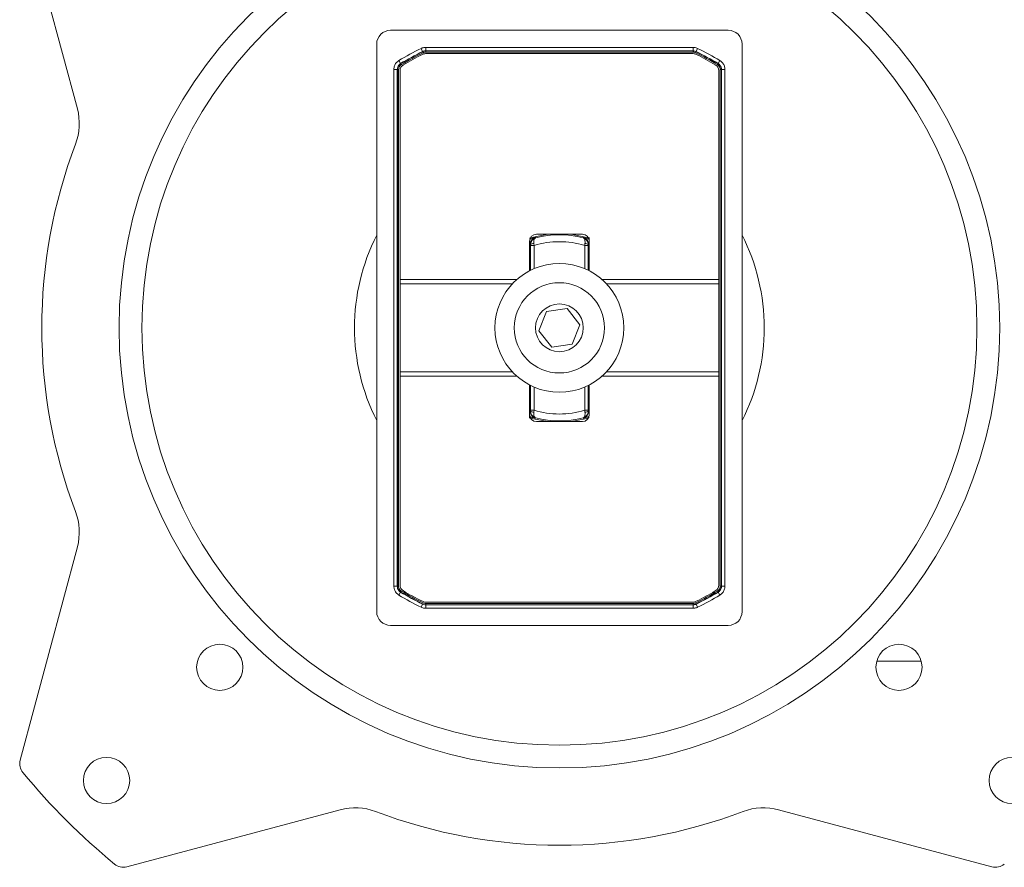
# Model space of a CAD drawing. Units: inches. Extents: x 6 to 198, y 3 to 130.
# Drawn here: x 44 to 48, y 68 to 72 of the extents above; entities that cross this region are included whole.
import ezdxf

# ---------------------------------------------------------------- set-up
doc = ezdxf.new("R2010")
doc.units = ezdxf.units.IN
doc.header["$LTSCALE"] = 12
doc.header["$MEASUREMENT"] = 0

msp = doc.modelspace()

# ---------------------------------------------------------------- linework, layer by layer
at = {"color": 7, "linetype": 'Continuous', "lineweight": 15}
for p, q in [((44.1510973, 72.3897884), (44.3996813, 71.46206)), ((47.2293167, 71.8035335), (45.7610832, 71.8035335)), ((45.7010855, 71.7435358), (45.7010855, 69.2753023)), ((47.2893144, 69.2753023), (47.2893144, 71.7435358)), ((45.8940891, 71.7245671), (45.9007398, 71.7111227)), ((45.9008901, 71.7104651), (45.9007398, 71.7111227)), ((45.9008901, 71.7104651), (45.9031075, 71.7059839)), ((47.0770881, 71.701919), (45.9133119, 71.701919)), ((45.9140412, 71.7292322), (47.0763588, 71.7292322)), ((45.9140412, 71.7292322), (45.9140412, 71.7142328)), ((47.0763588, 71.7142328), (45.9140412, 71.7142328)), ((45.9140412, 71.7142328), (45.9141946, 71.7135768)), ((45.9141946, 71.7135768), (47.0762054, 71.7135768)), ((45.9141946, 71.7135768), (45.9141946, 71.708577)), ((47.0762054, 71.708577), (45.9141946, 71.708577)), ((47.0762054, 71.7135768), (47.0763588, 71.7142328)), ((47.0762054, 71.7135768), (47.0762054, 71.708577)), ((47.0763588, 71.7292322), (47.0763588, 71.7142328)), ((47.0872925, 71.7059839), (47.0895099, 71.7104651)), ((47.0896601, 71.7111227), (47.0895099, 71.7104651)), ((47.0963108, 71.7245671), (47.0896601, 71.7111227)), ((45.7972177, 71.6716323), (45.8049401, 71.6587736)), ((45.8056035, 71.6584067), (45.8081764, 71.6541197)), ((47.1822235, 71.6541197), (47.1847965, 71.6584067)), ((47.1847965, 71.6584067), (47.1854598, 71.6587736)), ((47.1931823, 71.6716323), (47.1854598, 71.6587736)), ((45.7753868, 69.3857819), (45.7753868, 71.6330562)), ((45.7903862, 71.6330562), (45.7753868, 71.6330562)), ((45.7903862, 71.6330562), (45.7903862, 69.3857819)), ((45.7910422, 69.3861532), (45.7910422, 71.6326849)), ((45.7910422, 71.6326849), (45.7960421, 71.6326849)), ((45.7960421, 71.6326849), (45.7960421, 69.3861532)), ((45.8027, 71.6279421), (45.8027, 70.7194899)), ((47.1877, 71.6279421), (47.1877, 70.7194899)), ((47.1943579, 71.6326849), (47.1993577, 71.6326849)), ((47.1943579, 69.3861532), (47.1943579, 71.6326849)), ((47.1993577, 71.6326849), (47.1993577, 69.3861532)), ((47.2000137, 69.3857819), (47.2000137, 71.6330562)), ((47.2150132, 71.6330562), (47.2000137, 71.6330562)), ((47.2150132, 71.6330562), (47.2150132, 69.3857819)), ((46.3652, 70.757411), (46.3652, 70.886919)), ((46.3952, 70.916919), (46.5952, 70.916919)), ((46.6252, 70.886919), (46.6252, 70.9019196)), ((46.6252, 70.757411), (46.6252, 70.886919)), ((46.3700656, 70.8717827), (46.3683329, 70.8731167)), ((46.3683329, 70.8731167), (46.3685535, 70.7591402)), ((46.3700702, 70.8676414), (46.3700656, 70.8717827)), ((46.3850696, 70.8676414), (46.3700702, 70.8676414)), ((46.3850696, 70.8676414), (46.3839129, 70.8755732)), ((46.6053303, 70.8676414), (46.606487, 70.8755732)), ((46.6203297, 70.8676414), (46.6053303, 70.8676414)), ((46.6203344, 70.8717827), (46.6203297, 70.8676414)), ((46.622067, 70.8731167), (46.6203344, 70.8717827)), ((46.6218465, 70.7591402), (46.622067, 70.8731167)), ((45.8027, 70.7194899), (45.8027, 70.7003925)), ((47.1877, 70.7194899), (47.1877, 70.7003925)), ((45.8027, 70.7003925), (45.8027, 70.3184456)), ((47.1877, 70.7003925), (47.1877, 70.3184456)), ((46.4392549, 70.5800034), (46.5283553, 70.5931611)), ((46.5283553, 70.5931611), (46.5843003, 70.5225767)), ((46.4060996, 70.4962614), (46.4392549, 70.5800034)), ((46.5843003, 70.5225767), (46.551145, 70.4388347)), ((46.4620447, 70.425677), (46.4060996, 70.4962614)), ((46.551145, 70.4388347), (46.4620447, 70.425677)), ((45.8027, 70.3184456), (45.8027, 70.2993482)), ((45.8027, 70.2993482), (45.8027, 69.390896)), ((47.1877, 70.3184456), (47.1877, 70.2993482)), ((47.1877, 70.2993482), (47.1877, 69.390896)), ((46.3652, 70.131919), (46.3652, 70.2614271)), ((46.3685535, 70.2596979), (46.3683329, 70.1457214)), ((46.622067, 70.1457214), (46.6218465, 70.2596979)), ((46.6252, 70.131919), (46.6252, 70.2614271)), ((46.3652, 70.131919), (46.3652, 70.1169185)), ((46.3683329, 70.1457214), (46.3700656, 70.1470554)), ((46.3700656, 70.1470554), (46.3700702, 70.1511967)), ((46.3700702, 70.1511967), (46.3850696, 70.1511967)), ((46.3850696, 70.1511967), (46.3839129, 70.1432649)), ((46.606487, 70.1432649), (46.6053303, 70.1511967)), ((46.6053303, 70.1511967), (46.6203297, 70.1511967)), ((46.6203297, 70.1511967), (46.6203344, 70.1470554)), ((46.6203344, 70.1470554), (46.622067, 70.1457214)), ((46.5952, 70.101919), (46.3952, 70.101919)), ((44.3996813, 69.5567781), (44.1510973, 68.6290497)), ((45.7903862, 69.3857819), (45.7753868, 69.3857819)), ((45.7910422, 69.3861532), (45.7960421, 69.3861532)), ((47.1943579, 69.3861532), (47.1993577, 69.3861532)), ((47.2150132, 69.3857819), (47.2000137, 69.3857819)), ((45.8049401, 69.3600645), (45.7972177, 69.3472058)), ((45.8056035, 69.3604314), (45.8049401, 69.3600645)), ((45.8056035, 69.3604314), (45.8081764, 69.3647184)), ((47.1822235, 69.3647184), (47.1847965, 69.3604314)), ((47.1854598, 69.3600645), (47.1931823, 69.3472058)), ((45.9007398, 69.3077154), (45.8940891, 69.294271)), ((45.9007398, 69.3077154), (45.9008901, 69.308373)), ((45.9008901, 69.308373), (45.9031075, 69.3128542)), ((47.0770881, 69.316919), (45.9133119, 69.316919)), ((45.9141946, 69.3052613), (45.9140412, 69.3046053)), ((45.9140412, 69.3046053), (47.0763588, 69.3046053)), ((45.9140412, 69.3046053), (45.9140412, 69.2896059)), ((45.9141946, 69.3102611), (45.9141946, 69.3052613)), ((45.9141946, 69.3102611), (47.0762054, 69.3102611)), ((47.0762054, 69.3052613), (45.9141946, 69.3052613)), ((47.0762054, 69.3102611), (47.0762054, 69.3052613)), ((47.0763588, 69.3046053), (47.0762054, 69.3052613)), ((47.0763588, 69.3046053), (47.0763588, 69.2896059)), ((47.0872925, 69.3128542), (47.0895099, 69.308373)), ((47.0895099, 69.308373), (47.0896601, 69.3077154)), ((47.0896601, 69.3077154), (47.0963108, 69.294271)), ((47.0763588, 69.2896059), (45.9140412, 69.2896059)), ((45.7610832, 69.2153046), (47.2293167, 69.2153046)), ((47.8746037, 69.0594277), (48.0685521, 69.0594277)), ((44.6148306, 68.1653163), (45.5425591, 68.4139004)), ((47.4478409, 68.4139004), (48.3755693, 68.1653163))]:
    msp.add_line(p, q, dxfattribs=at)
at = {"color": 8, "linetype": 'Continuous', "lineweight": 15}
for p, q in [((46.3700702, 70.7599037), (46.3700702, 70.8676414)), ((46.3850696, 70.8676414), (46.3850696, 70.7668512)), ((46.6053303, 70.7668512), (46.6053303, 70.8676414)), ((46.6203297, 70.8676414), (46.6203297, 70.7599037)), ((46.3100777, 70.7194899), (45.8027, 70.7194899)), ((47.1877, 70.7194899), (46.6803222, 70.7194899)), ((46.2904339, 70.7003925), (45.8027, 70.7003925)), ((47.1877, 70.7003925), (46.699966, 70.7003925)), ((46.2904339, 70.3184456), (45.8027, 70.3184456)), ((46.3100777, 70.2993482), (45.8027, 70.2993482)), ((47.1877, 70.2993482), (46.6803222, 70.2993482)), ((47.1877, 70.3184456), (46.699966, 70.3184456)), ((46.3700702, 70.1511967), (46.3700702, 70.2589344)), ((46.3850696, 70.2519869), (46.3850696, 70.1511967)), ((46.6053303, 70.1511967), (46.6053303, 70.2519869)), ((46.6203297, 70.2589344), (46.6203297, 70.1511967))]:
    msp.add_line(p, q, dxfattribs=at)
at = {"color": 7, "linetype": 'Continuous', "lineweight": 15, "flags": 128}
for points in [[(45.8049401, 71.6587736), (45.8053383, 71.6585534), (45.8056035, 71.6584067)], [(45.7910422, 71.6326849), (45.7906703, 71.6328954), (45.7903862, 71.6330562)], [(47.2000137, 71.6330562), (47.1997297, 71.6328954), (47.1993577, 71.6326849)], [(46.390611, 70.9021049), (46.3911656, 70.9017106), (46.392314, 70.9008927)], [(46.5980859, 70.9008927), (46.5986407, 70.901288), (46.5997889, 70.9021049)], [(46.392314, 70.1179454), (46.3917593, 70.1175501), (46.390611, 70.1167332)], [(46.5997889, 70.1167332), (46.5992343, 70.1171275), (46.5980859, 70.1179454)], [(45.7903862, 69.3857819), (45.7906703, 69.3859426), (45.7910422, 69.3861532)], [(47.1993577, 69.3861532), (47.1997297, 69.3859426), (47.2000137, 69.3857819)], [(47.1854598, 69.3600645), (47.1850616, 69.3602847), (47.1847965, 69.3604314)]]:
    msp.add_lwpolyline(points, dxfattribs=at)
at = {"color": 8, "linetype": 'Continuous', "lineweight": 15, "flags": 128}
for points in [[(46.4444033, 70.916919), (46.3828192, 70.9043964), (46.3652, 70.8989528)], [(46.6252, 70.8989528), (46.6075807, 70.9043964), (46.5459967, 70.916919)], [(46.3652, 70.1198853), (46.3828192, 70.1144417), (46.4444033, 70.101919)], [(46.5459967, 70.101919), (46.6075807, 70.1144417), (46.6252, 70.1198853)]]:
    msp.add_lwpolyline(points, dxfattribs=at)
at = {"color": 7, "linetype": 'Continuous', "lineweight": 15}
for centre, radius in [((46.4952, 70.509419), 1.9140899), ((46.4952, 70.509419), 1.8149696), ((46.4952, 70.509419), 0.28), ((46.4952, 70.509419), 0.1963148), ((46.4952, 70.509419), 0.10375), ((45.018822, 69.0330411), 0.1005), ((47.9715779, 69.0330411), 0.1005), ((44.526696, 68.5409151), 0.1005), ((48.4637039, 68.5409151), 0.1005)]:
    msp.add_circle(centre, radius, dxfattribs=at)
for centre, radius, start, end in [((46.4952, 70.509419), 1.3556987, 116.3207358, 120.9874694), ((46.4952, 70.509419), 1.3406993, 116.3207358, 120.9874694), ((46.4952, 70.509419), 1.3400433, 116.3274438, 120.9712333), ((46.4952, 70.509419), 1.3350434, 116.3274438, 120.9712333), ((46.4952, 70.509419), 1.33, 116.5902052, 120.6382141), ((45.9133119, 71.671919), 0.03, 90, 116.5902052), ((47.0770881, 71.671919), 0.03, 63.4097948, 90), ((46.4952, 70.509419), 1.3350434, 59.0287667, 63.6725562), ((46.4952, 70.509419), 1.3400433, 59.0287667, 63.6725562), ((46.4952, 70.509419), 1.3406993, 59.0125306, 63.6792642), ((46.4952, 70.509419), 1.33, 59.3617859, 63.4097948), ((46.4952, 70.509419), 1.3556987, 59.0125306, 63.6792642), ((45.8327, 71.6279421), 0.03, 120.6382141, 180), ((47.1577, 71.6279421), 0.03, 0, 59.3617859), ((44.1581999, 71.3973552), 0.25, 339.195863, 15), ((46.4952, 70.509419), 2.25, 159.195863, 200.804137), ((46.4952, 70.509419), 0.890625, 153.0797158, 206.9202842), ((46.3952, 70.886919), 0.03, 90, 180), ((46.3983342, 70.8731147), 0.0300013, 139.449219, 179.9963175), ((46.4952, 70.509419), 0.3747692, 72.9107029, 107.0892971), ((46.4952, 70.509419), 0.404768, 75.2747077, 104.7252923), ((46.5952, 70.886919), 0.03, 0, 90), ((46.5920657, 70.8731147), 0.0300013, 0.0036932, 43.2164737), ((46.4952, 70.509419), 0.890625, 0, 26.9202842), ((46.380989, 70.8590663), 0.0167639, 79.9551899, 130.6627707), ((46.609411, 70.8590663), 0.0167639, 49.3372293, 100.0448101), ((46.4952, 70.509419), 0.890625, 333.0797158, 0), ((46.3952, 70.131919), 0.03, 180, 270), ((46.3983342, 70.1457234), 0.0300013, 180.0036645, 225.0873556), ((46.380989, 70.1597718), 0.0167639, 229.3372293, 280.0448101), ((46.4952, 70.509419), 0.3747692, 252.9107029, 287.0892971), ((46.4952, 70.509419), 0.404768, 255.2747077, 284.7252923), ((46.5952, 70.131919), 0.03, 270, 0), ((46.609411, 70.1597718), 0.0167639, 259.9551899, 310.6627707), ((46.5920656, 70.1457234), 0.0300014, 312.819299, 359.9962816), ((44.1581999, 69.6214829), 0.25, 345, 20.804137), ((45.8327, 69.390896), 0.03, 180, 239.3617859), ((47.1577, 69.390896), 0.03, 300.6382141, 0), ((46.4952, 70.509419), 1.3556987, 239.0125306, 243.6792642), ((46.4952, 70.509419), 1.3406993, 239.0125306, 243.6792642), ((46.4952, 70.509419), 1.3400433, 239.0287667, 243.6725562), ((46.4952, 70.509419), 1.3350434, 239.0287667, 243.6725562), ((46.4952, 70.509419), 1.33, 239.3617859, 243.4097948), ((46.4952, 70.509419), 1.3350434, 296.3274438, 300.9712333), ((46.4952, 70.509419), 1.3400433, 296.3274438, 300.9712333), ((46.4952, 70.509419), 1.3406993, 296.3207358, 300.9874694), ((46.4952, 70.509419), 1.33, 296.5902052, 300.6382141), ((46.4952, 70.509419), 1.3556987, 296.3207358, 300.9874694), ((45.9133119, 69.346919), 0.03, 243.4097948, 270), ((47.0770881, 69.346919), 0.03, 270, 296.5902052), ((44.2090528, 68.6135205), 0.06, 165, 219.6688679), ((46.4952, 70.509419), 3.03, 219.6688679, 230.3311321), ((45.6072638, 68.172419), 0.25, 69.195863, 105), ((46.4952, 70.509419), 2.25, 249.195863, 290.804137), ((47.3831361, 68.172419), 0.25, 75, 110.804137), ((44.5993015, 68.2232719), 0.06, 230.3311321, 285), ((48.3910985, 68.2232719), 0.06, 255, 309.6688679)]:
    msp.add_arc(centre, radius, start, end, dxfattribs=at)
at = {"color": 8, "linetype": 'Continuous', "lineweight": 15}
for centre, radius, start, end in [((46.3983342, 70.873115), 0.0300011, 104.9176781, 139.4495154), ((46.5920658, 70.873115), 0.0300011, 43.2161894, 75.0823354), ((46.3983342, 70.1457231), 0.030001, 225.0870484, 255.0823454), ((46.5920658, 70.1457229), 0.0300009, 284.9175981, 312.8195856)]:
    msp.add_arc(centre, radius, start, end, dxfattribs=at)
at = {"color": 7, "linetype": 'Continuous', "lineweight": 15}
for centre, major_axis in [((45.7610878, 71.7435312), (0.0424296, -0.0424296)), ((47.2293122, 71.7435312), (-0.0424296, -0.0424296)), ((45.7610878, 69.2753069), (0.0424296, 0.0424296)), ((47.2293122, 69.2753069), (-0.0424296, 0.0424296))]:
    msp.add_ellipse(centre, major_axis=major_axis, ratio=0.99992385, start_param=2.356232566, end_param=3.926952741, dxfattribs=at)
for points, knots in [([(45.8940891, 71.7245671), (45.8957593, 71.7253302), (45.9020284, 71.7281947), (45.9089578, 71.7287932), (45.9140412, 71.7292322)], [0, 0, 0, 0, 0.266410481, 1, 1, 1, 1]), ([(45.9140412, 71.7142328), (45.9106523, 71.7139401), (45.9060326, 71.7135411), (45.9018532, 71.7116315), (45.9007398, 71.7111227)], [0, 0, 0, 0, 0.733589279, 1, 1, 1, 1]), ([(45.9008901, 71.7104651), (45.9020045, 71.7109744), (45.9061849, 71.7128849), (45.9108057, 71.7132841), (45.9141946, 71.7135768)], [0, 0, 0, 0, 0.266597668, 1, 1, 1, 1]), ([(45.9141946, 71.708577), (45.9113705, 71.708333), (45.9075198, 71.7080004), (45.9040362, 71.7064084), (45.9031075, 71.7059839)], [0, 0, 0, 0, 0.733402273, 1, 1, 1, 1]), ([(47.0762054, 71.7135768), (47.0774301, 71.713539), (47.0820242, 71.7133973), (47.0863427, 71.7117057), (47.0895099, 71.7104651)], [0, 0, 0, 0, 0.266597668, 1, 1, 1, 1]), ([(47.0872925, 71.7059839), (47.0846531, 71.7070178), (47.0810544, 71.7084274), (47.077226, 71.7085455), (47.0762054, 71.708577)], [0, 0, 0, 0, 0.733402273, 1, 1, 1, 1]), ([(47.0763588, 71.7292322), (47.0781942, 71.7291757), (47.0850834, 71.7289635), (47.0915598, 71.7264275), (47.0963108, 71.7245671)], [0, 0, 0, 0, 0.266410481, 1, 1, 1, 1]), ([(47.0896601, 71.7111227), (47.0864928, 71.712363), (47.0821752, 71.7140537), (47.0775824, 71.7141951), (47.0763588, 71.7142328)], [0, 0, 0, 0, 0.733589279, 1, 1, 1, 1]), ([(45.7753868, 71.6330562), (45.7759484, 71.6383668), (45.7770438, 71.6487236), (45.7850324, 71.6625356), (45.7931559, 71.6686001), (45.7972177, 71.6716323)], [0, 0, 0, 0, 0.344774009, 0.672387113, 1, 1, 1, 1]), ([(45.8049401, 71.6587736), (45.8022322, 71.6567522), (45.7968165, 71.6527093), (45.7914907, 71.6435012), (45.7907606, 71.6365966), (45.7903862, 71.6330562)], [0, 0, 0, 0, 0.327613703, 0.655225254, 1, 1, 1, 1]), ([(45.7910422, 71.6326849), (45.7914173, 71.6362281), (45.7921485, 71.6431355), (45.7974783, 71.6523444), (45.8028951, 71.6563859), (45.8056035, 71.6584067)], [0, 0, 0, 0, 0.34495209, 0.672476443, 1, 1, 1, 1]), ([(45.8081764, 71.6541197), (45.8059194, 71.6524358), (45.8014054, 71.6490679), (45.7969638, 71.6413937), (45.7963546, 71.6356376), (45.7960421, 71.6326849)], [0, 0, 0, 0, 0.327523756, 0.65504773, 1, 1, 1, 1]), ([(47.1943579, 71.6326849), (47.1940755, 71.6354867), (47.1935107, 71.6410902), (47.1892164, 71.6488477), (47.1845944, 71.6523323), (47.1822235, 71.6541197)], [0, 0, 0, 0, 0.327523756, 0.65504773, 1, 1, 1, 1]), ([(47.1847965, 71.6584067), (47.1876415, 71.6562617), (47.1931878, 71.6520802), (47.198341, 71.6427713), (47.1990188, 71.636047), (47.1993577, 71.6326849)], [0, 0, 0, 0, 0.34495209, 0.672476443, 1, 1, 1, 1]), ([(47.2000137, 71.6330562), (47.1996749, 71.6364184), (47.1989974, 71.6431427), (47.1938454, 71.6524491), (47.1883022, 71.6566299), (47.1854598, 71.6587736)], [0, 0, 0, 0, 0.327613703, 0.655225254, 1, 1, 1, 1]), ([(47.1931823, 71.6716323), (47.1974457, 71.6684167), (47.2057605, 71.6621454), (47.2134883, 71.6481858), (47.2145049, 71.6380994), (47.2150132, 71.6330562)], [0, 0, 0, 0, 0.3447740088, 0.672387113, 1, 1, 1, 1]), ([(46.3673848, 70.8954813), (46.3680483, 70.8957089), (46.3731402, 70.8974554), (46.3809708, 70.8996727), (46.3890233, 70.901831), (46.3900851, 70.9020142), (46.390611, 70.9021049)], [0, 0, 0, 0, 0.047508067, 0.364558916, 0.685266503, 1, 1, 1, 1]), ([(46.3700656, 70.8717827), (46.3703441, 70.8748651), (46.3709406, 70.8814658), (46.3757754, 70.8904111), (46.381233, 70.8955571), (46.3857075, 70.8982963), (46.3879124, 70.8993827), (46.3898967, 70.9001474), (46.3909826, 70.9005069), (46.3915808, 70.9006876), (46.3919044, 70.9007803), (46.3920581, 70.9008231), (46.3921779, 70.9008561), (46.39225, 70.9008755), (46.392314, 70.9008927)], [0, 0, 0, 0, 0.222421178, 0.47628551, 0.745562118, 0.797955322, 0.890832309, 0.940278332, 0.967212286, 0.981980264, 0.990093432, 0.994050692, 0.994708386, 1, 1, 1, 1]), ([(46.3839129, 70.8755732), (46.3836408, 70.8784933), (46.3830584, 70.8847435), (46.3845539, 70.8928596), (46.3869353, 70.8971132), (46.3890737, 70.8991993), (46.3900958, 70.8999479), (46.391098, 70.9004576), (46.3916468, 70.9006777), (46.3919485, 70.9007819), (46.3921093, 70.9008326), (46.3921849, 70.9008554), (46.3922441, 70.9008728), (46.3922812, 70.9008834), (46.392314, 70.9008927)], [0, 0, 0, 0, 0.222418633, 0.476061839, 0.756682834, 0.797688817, 0.891909449, 0.941351336, 0.968041648, 0.982563763, 0.990483397, 0.994041986, 0.994731437, 1, 1, 1, 1]), ([(46.606487, 70.8755732), (46.6067591, 70.8784933), (46.6073416, 70.8847435), (46.605846, 70.8928596), (46.6034647, 70.8971132), (46.6013263, 70.8991993), (46.6003042, 70.8999479), (46.5993019, 70.9004576), (46.5987531, 70.9006777), (46.5984515, 70.9007819), (46.5982906, 70.9008326), (46.5982151, 70.9008554), (46.5981559, 70.9008728), (46.5981187, 70.9008834), (46.5980859, 70.9008927)], [0, 0, 0, 0, 0.222418633, 0.476061839, 0.756682834, 0.797688817, 0.891909449, 0.941351336, 0.968041648, 0.982563763, 0.990483397, 0.994041986, 0.994731437, 1, 1, 1, 1]), ([(46.6203344, 70.8717827), (46.6200558, 70.8748651), (46.6194593, 70.8814658), (46.6146245, 70.8904111), (46.6091669, 70.8955571), (46.6046925, 70.8982963), (46.6024876, 70.8993827), (46.6005032, 70.9001474), (46.5994173, 70.9005069), (46.5988192, 70.9006876), (46.5984956, 70.9007803), (46.5983418, 70.9008231), (46.598222, 70.9008561), (46.59815, 70.9008755), (46.5980859, 70.9008927)], [0, 0, 0, 0, 0.222421178, 0.47628551, 0.745562118, 0.797955322, 0.890832309, 0.940278332, 0.967212286, 0.981980264, 0.990093432, 0.994050692, 0.994708386, 1, 1, 1, 1]), ([(46.392314, 70.1179454), (46.39225, 70.1179626), (46.3921779, 70.117982), (46.3920581, 70.118015), (46.3919044, 70.1180578), (46.3915808, 70.1181504), (46.3909826, 70.1183311), (46.3898967, 70.1186906), (46.3879124, 70.1194554), (46.3857075, 70.1205418), (46.381233, 70.123281), (46.3757754, 70.128427), (46.3709406, 70.1373722), (46.3703441, 70.143973), (46.3700656, 70.1470554)], [0, 0, 0, 0, 0.005291614, 0.005949308, 0.009906568, 0.018019736, 0.032787714, 0.059721668, 0.109167691, 0.202044678, 0.254437882, 0.52371449, 0.777578822, 1, 1, 1, 1]), ([(46.392314, 70.1179454), (46.3922812, 70.1179547), (46.3922441, 70.1179653), (46.3921849, 70.1179827), (46.3921093, 70.1180054), (46.3919485, 70.1180562), (46.3916468, 70.1181604), (46.391098, 70.1183805), (46.3900958, 70.1188902), (46.3890737, 70.1196388), (46.3869353, 70.1217249), (46.3845539, 70.1259785), (46.3830584, 70.1340945), (46.3836408, 70.1403448), (46.3839129, 70.1432649)], [0, 0, 0, 0, 0.005268563, 0.005958014, 0.009516603, 0.017436237, 0.031958352, 0.058648664, 0.108090551, 0.202311183, 0.243317166, 0.523938161, 0.777581367, 1, 1, 1, 1]), ([(46.5980859, 70.1179454), (46.59815, 70.1179626), (46.598222, 70.117982), (46.5983418, 70.118015), (46.5984956, 70.1180578), (46.5988192, 70.1181504), (46.5994173, 70.1183311), (46.6005032, 70.1186906), (46.6024876, 70.1194554), (46.6046925, 70.1205418), (46.6091669, 70.123281), (46.6146245, 70.128427), (46.6194593, 70.1373722), (46.6200558, 70.143973), (46.6203344, 70.1470554)], [0, 0, 0, 0, 0.005291614, 0.005949308, 0.009906568, 0.018019736, 0.032787714, 0.059721668, 0.109167691, 0.202044678, 0.254437882, 0.52371449, 0.777578822, 1, 1, 1, 1]), ([(46.5980859, 70.1179454), (46.5981187, 70.1179547), (46.5981559, 70.1179653), (46.5982151, 70.1179827), (46.5982906, 70.1180054), (46.5984515, 70.1180562), (46.5987531, 70.1181604), (46.5993019, 70.1183805), (46.6003042, 70.1188902), (46.6013263, 70.1196388), (46.6034647, 70.1217249), (46.605846, 70.1259785), (46.6073416, 70.1340945), (46.6067591, 70.1403448), (46.606487, 70.1432649)], [0, 0, 0, 0, 0.005268563, 0.005958014, 0.009516603, 0.017436237, 0.031958352, 0.058648664, 0.108090551, 0.202311183, 0.243317166, 0.523938161, 0.777581367, 1, 1, 1, 1]), ([(46.6252, 70.1241015), (46.6237934, 70.1236166), (46.6179301, 70.1215955), (46.6094026, 70.1191492), (46.6013832, 70.1170111), (46.600317, 70.1168252), (46.5997889, 70.1167332)], [0, 0, 0, 0, 0.095067578, 0.39628755, 0.700981672, 1, 1, 1, 1]), ([(45.7972177, 69.3472058), (45.7929542, 69.3504214), (45.7846394, 69.3566927), (45.7769116, 69.3706522), (45.7758951, 69.3807387), (45.7753868, 69.3857819)], [0, 0, 0, 0, 0.3447740088, 0.672387113, 1, 1, 1, 1]), ([(45.7903862, 69.3857819), (45.790725, 69.3824197), (45.7914026, 69.3756954), (45.7965545, 69.3663889), (45.8020978, 69.3622082), (45.8049401, 69.3600645)], [0, 0, 0, 0, 0.327613703, 0.655225254, 1, 1, 1, 1]), ([(45.8056035, 69.3604314), (45.8027584, 69.3625763), (45.7972121, 69.3667579), (45.7920589, 69.3760668), (45.7913811, 69.3827911), (45.7910422, 69.3861532)], [0, 0, 0, 0, 0.34495209, 0.672476443, 1, 1, 1, 1]), ([(45.7960421, 69.3861532), (45.7963244, 69.3833514), (45.7968892, 69.3777479), (45.8011836, 69.3699904), (45.8058055, 69.3665058), (45.8081764, 69.3647184)], [0, 0, 0, 0, 0.327523756, 0.65504773, 1, 1, 1, 1]), ([(47.1822235, 69.3647184), (47.1844805, 69.3664023), (47.1889945, 69.3697702), (47.1934361, 69.3774444), (47.1940454, 69.3832005), (47.1943579, 69.3861532)], [0, 0, 0, 0, 0.327523756, 0.65504773, 1, 1, 1, 1]), ([(47.1993577, 69.3861532), (47.1989826, 69.38261), (47.1982515, 69.3757026), (47.1929216, 69.3664936), (47.1875049, 69.3624522), (47.1847965, 69.3604314)], [0, 0, 0, 0, 0.34495209, 0.672476443, 1, 1, 1, 1]), ([(47.1854598, 69.3600645), (47.1881677, 69.3620859), (47.1935835, 69.3661288), (47.1989092, 69.3753369), (47.1996393, 69.3822415), (47.2000137, 69.3857819)], [0, 0, 0, 0, 0.3276137034, 0.6552252541, 1, 1, 1, 1]), ([(47.2150132, 69.3857819), (47.2144515, 69.3804713), (47.2133561, 69.3701145), (47.2053675, 69.3563025), (47.197244, 69.350238), (47.1931823, 69.3472058)], [0, 0, 0, 0, 0.344774009, 0.672387113, 1, 1, 1, 1]), ([(45.9007398, 69.3077154), (45.9039071, 69.3064751), (45.9082247, 69.3047844), (45.9128176, 69.304643), (45.9140412, 69.3046053)], [0, 0, 0, 0, 0.733589279, 1, 1, 1, 1]), ([(45.9141946, 69.3052613), (45.9129698, 69.3052991), (45.9083758, 69.3054407), (45.9040573, 69.3071324), (45.9008901, 69.308373)], [0, 0, 0, 0, 0.266597668, 1, 1, 1, 1]), ([(45.9031075, 69.3128542), (45.9057468, 69.3118203), (45.9093456, 69.3104106), (45.9131739, 69.3102926), (45.9141946, 69.3102611)], [0, 0, 0, 0, 0.733402273, 1, 1, 1, 1]), ([(47.0762054, 69.3102611), (47.0790294, 69.3105051), (47.0828801, 69.3108376), (47.0863637, 69.3124297), (47.0872925, 69.3128542)], [0, 0, 0, 0, 0.733402273, 1, 1, 1, 1]), ([(47.0895099, 69.308373), (47.0883954, 69.3078636), (47.0842151, 69.3059532), (47.0795943, 69.305554), (47.0762054, 69.3052613)], [0, 0, 0, 0, 0.266597668, 1, 1, 1, 1]), ([(47.0763588, 69.3046053), (47.0797477, 69.304898), (47.0843673, 69.3052969), (47.0885467, 69.3072066), (47.0896601, 69.3077154)], [0, 0, 0, 0, 0.733589279, 1, 1, 1, 1]), ([(45.9140412, 69.2896059), (45.9122058, 69.2896624), (45.9053165, 69.2898746), (45.8988401, 69.2924106), (45.8940891, 69.294271)], [0, 0, 0, 0, 0.266410481, 1, 1, 1, 1]), ([(47.0963108, 69.294271), (47.0946407, 69.2935079), (47.0883715, 69.2906434), (47.0814421, 69.2900449), (47.0763588, 69.2896059)], [0, 0, 0, 0, 0.266410481, 1, 1, 1, 1])]:
    msp.add_open_spline(points, degree=3, knots=knots, dxfattribs=at)
at = {"color": 8, "linetype": 'Continuous', "lineweight": 15}
for points, knots in [([(46.5997889, 70.9021049), (46.6001936, 70.9020384), (46.6010426, 70.9018988), (46.6078081, 70.9001293), (46.6163303, 70.8977373), (46.6229881, 70.8954692), (46.6252, 70.8947157)], [0, 0, 0, 0, 0.260750973, 0.547013565, 0.849512494, 1, 1, 1, 1]), ([(46.3683329, 70.8731167), (46.3681878, 70.8737241), (46.3679542, 70.8747017), (46.3664994, 70.8749574), (46.3655248, 70.8747327), (46.3652, 70.8746578)], [0, 0, 0, 0, 0.522523017, 0.840841374, 1, 1, 1, 1]), ([(46.6252, 70.8746392), (46.6250171, 70.8746927), (46.6240451, 70.8749769), (46.6232387, 70.8748496), (46.6222995, 70.8743179), (46.622173, 70.8736644), (46.622067, 70.8731167)], [0, 0, 0, 0, 0.084993017, 0.451752869, 0.540452469, 1, 1, 1, 1]), ([(46.3652, 70.1441988), (46.3653828, 70.1441454), (46.3663548, 70.1438612), (46.3671613, 70.1439885), (46.3681005, 70.1445202), (46.3682269, 70.1451737), (46.3683329, 70.1457214)], [0, 0, 0, 0, 0.084993017, 0.451752869, 0.540452469, 1, 1, 1, 1]), ([(46.390611, 70.1167332), (46.3902063, 70.1167997), (46.3893573, 70.1169393), (46.3825919, 70.1187088), (46.3740697, 70.1211008), (46.3674118, 70.1233689), (46.3652, 70.1241224)], [0, 0, 0, 0, 0.260750973, 0.547013565, 0.849512494, 1, 1, 1, 1]), ([(46.622067, 70.1457214), (46.6222121, 70.1451139), (46.6224457, 70.1441364), (46.6239005, 70.1438806), (46.6248751, 70.1441054), (46.6252, 70.1441803)], [0, 0, 0, 0, 0.5225230165, 0.8408413744, 1, 1, 1, 1])]:
    msp.add_open_spline(points, degree=3, knots=knots, dxfattribs=at)

doc.saveas('drawing.dxf')
